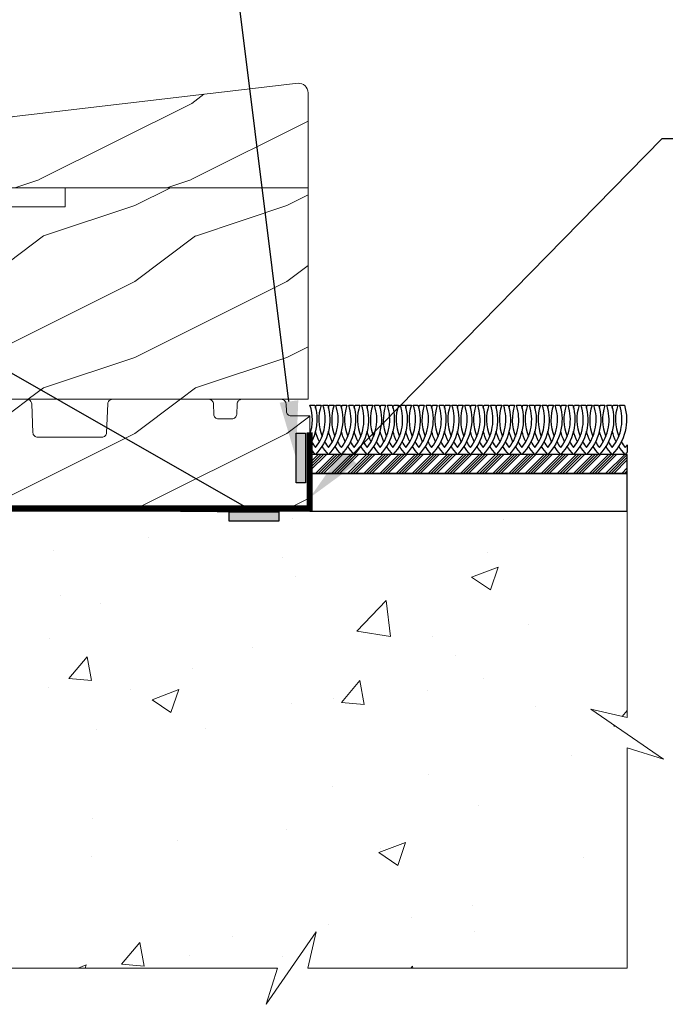
# Model space of a CAD drawing. Extents: x -34 to 275, y 0 to 46.
# Drawn here: x 219 to 223, y 18 to 24 of the extents above; entities that cross this region are included whole.
import ezdxf
from ezdxf import colors
from ezdxf.entities.mleader import LeaderData, LeaderLine
from ezdxf.math import Vec2, Vec3

# ---------------------------------------------------------------- set-up
doc = ezdxf.new("R2010")
doc.units = 0
doc.header["$LTSCALE"] = 2
doc.header["$MEASUREMENT"] = 0
doc.layers.get('0').update_dxf_attribs({"linetype": 'CONTINUOUS'})
doc.layers.add('Notes', color=7, linetype='CONTINUOUS')
doc.layers.add('Unit', color=7, linetype='CONTINUOUS', lineweight=13)
doc.layers.add('Wall', color=7, linetype='CONTINUOUS', lineweight=13)
doc.styles.get("Standard").update_dxf_attribs({"font": 'arial.ttf'})
pattern_1 = [(216.8699, (-86.26355, 29.86496), (2.99999992, 2.00000012), [0.5, -4.5]), (206.5651, (-85.66355, 29.56496), (-0.9999992, -1.0000013), [1.118034, -1.118034]), (198.4349, (-85.66355, 29.06496), (-2.0000004, -0.9999984), [0.632456, -2.529822])]

# ---------------------------------------------------------------- blocks, each defined once
blk = doc.blocks.new('A$C2B694BF2')
at = {"layer": 'Unit'}
h = blk.add_hatch(dxfattribs=at)
h.set_pattern_fill('WOOD2', color=256, style=0)
h.set_pattern_definition([(216.8699, (-95.88904, 31.03778), (2.99999992, 2.00000012), [0.5, -4.5]), (206.5651, (-95.28904, 30.7378), (-0.9999992, -1.0000013), [1.118034, -1.118034]), (198.4349, (-95.28904, 30.23778), (-2.0000004, -0.9999984), [0.632456, -2.529822])])
edge = h.paths.add_edge_path()
edge.add_line((23.9742, 7.5012), (25.5722, 7.5012))
edge.add_line((25.5722, 7.5012), (25.5722, 8.1263))
edge.add_arc((25.5097, 8.1263), 0.0625, 360, 452.99891)
edge.add_line((25.5064, 8.1887), (23.1892, 7.9168))
edge.add_arc((23.1964, 7.8547), 0.0625, 96.6906, 180)
edge.add_line((23.1339, 7.8547), (23.1339, 7.6262))
edge.add_line((23.1339, 7.6262), (23.4304, 7.6262))
edge.add_arc((23.5111, 7.6205), 0.0809, 2, 175.94214, ccw=False)
edge.add_line((23.5919, 7.6233), (23.5962, 7.5012))
edge.add_line((23.5962, 7.5012), (25.5722, 7.5012))
h = blk.add_hatch(dxfattribs=at)
h.set_pattern_fill('WOOD2', color=256, style=0)
h.set_pattern_definition(pattern_1)
h.paths.add_polyline_path([(25.5722, 7.5012), (23.9742, 7.5012), (23.9742, 7.3762), (23.5041, 7.3762), (23.5012, 7.3742), (23.5016, 7.3762), (23.4192, 7.3762), (23.4069, 7.368), (23.4087, 7.3762), (22.7861, 7.3762), (22.7861, 6.8762), (23.1861, 6.8762), (23.1861, 6.1082), (23.7237, 6.1082), (25.5722, 6.1082)])
h = blk.add_hatch(dxfattribs=at)
h.set_pattern_fill('WOOD2', color=256, style=0)
h.set_pattern_definition(pattern_1)
h.paths.add_polyline_path([(25.5839, 5.9988), (25.4569, 5.9988), (25.4463, 6.0019), (25.4368, 6.0095), (25.4309, 6.02), (25.4297, 6.0289), (25.428, 6.078), (25.4272, 6.0839), (25.4253, 6.0896), (25.4224, 6.0948), (25.4185, 6.0994), (25.4138, 6.1031), (25.4085, 6.1059), (25.4027, 6.1076), (25.3968, 6.1082), (25.1373, 6.1082), (25.1313, 6.1076), (25.1256, 6.1059), (25.1203, 6.1032), (25.1156, 6.0995), (25.1118, 6.095), (25.1088, 6.0898), (25.1069, 6.0842), (25.106, 6.0783), (25.1029, 6.0047), (25.0993, 5.9943), (25.0915, 5.9852), (25.0808, 5.9796), (25.0718, 5.9788), (24.9797, 5.9788), (24.969, 5.982), (24.9595, 5.9896), (24.9536, 6.0002), (24.9525, 6.0092), (24.9506, 6.0778), (24.9499, 6.0837), (24.948, 6.0895), (24.9451, 6.0947), (24.9412, 6.0993), (24.9365, 6.1031), (24.9312, 6.1059), (24.9254, 6.1076), (24.9194, 6.1082), (24.2863, 6.1082), (24.2804, 6.1076), (24.2747, 6.1059), (24.2694, 6.1032), (24.2647, 6.0995), (24.2608, 6.0949), (24.2578, 6.0898), (24.2559, 6.0841), (24.2551, 6.0782), (24.2471, 5.8841), (24.2435, 5.8737), (24.2357, 5.8645), (24.225, 5.859), (24.216, 5.8581), (23.79, 5.8581), (23.7794, 5.8612), (23.77, 5.8687), (23.764, 5.8792), (23.7628, 5.8881), (23.7549, 6.0782), (23.7541, 6.0841), (23.7522, 6.0898), (23.7492, 6.0949), (23.7454, 6.0995), (23.7407, 6.1032), (23.7354, 6.1059), (23.7297, 6.1076), (23.7237, 6.1082), (22.8987, 6.1082), (22.8928, 6.1076), (22.887, 6.1059), (22.8817, 6.1031), (22.877, 6.0994), (22.8731, 6.0948), (22.8702, 6.0896), (22.8683, 6.0839), (22.8675, 6.078), (22.8675, 6.0742), (22.8673, 6.0721), (22.8645, 5.9915), (22.8611, 5.9813), (22.8536, 5.9722), (22.8433, 5.9665), (22.8345, 5.9653), (21.3012, 5.9106), (21.2953, 5.9098), (21.2897, 5.9079), (21.2845, 5.9049), (21.28, 5.901), (21.2763, 5.8964), (21.2736, 5.8911), (21.2719, 5.8854), (21.2713, 5.8794), (21.2713, 5.5581), (21.2719, 5.552), (21.2737, 5.5462), (21.2766, 5.5408), (21.2805, 5.536), (21.2852, 5.5322), (21.2882, 5.5306), (21.2943, 5.5281), (21.2965, 5.5275), (21.3026, 5.5269), (21.7914, 5.5269), (21.8022, 5.5236), (21.8117, 5.5157), (21.8176, 5.5048), (21.8185, 5.4956), (21.8185, 5.4207), (21.8191, 5.4146), (21.8209, 5.4087), (21.8237, 5.4033), (21.8276, 5.3986), (21.8324, 5.3947), (21.8378, 5.3918), (21.8436, 5.39), (21.8497, 5.3894), (25.5839, 5.3894)])
blk.add_lwpolyline([(23.9742, 7.5012), (25.5722, 7.5012), (25.5722, 8.1263, 0.429628), (25.5064, 8.1887), (23.1892, 7.9168, 0.380411), (23.1339, 7.8547), (23.1339, 7.6262), (23.4304, 7.6262, -0.948485), (23.5919, 7.6233), (23.5962, 7.5012), (25.5722, 7.5012)], format="xyb", dxfattribs=at)
blk.add_lwpolyline([(22.7861, 6.8762), (23.1861, 6.8762), (23.1861, 6.1082), (25.5722, 6.1082), (25.5722, 7.5012), (23.9742, 7.5012), (23.9742, 7.3762), (22.7861, 7.3762)], close=True, dxfattribs=at)
blk.add_lwpolyline([(21.8497, 5.3894), (25.5839, 5.3894), (25.5839, 5.9988), (25.4609, 5.9988), (25.455, 5.9994), (25.4492, 6.0011), (25.4439, 6.0038), (25.4392, 6.0075), (25.4353, 6.0121), (25.4324, 6.0173), (25.4305, 6.023), (25.4297, 6.0289), (25.428, 6.078), (25.4272, 6.0839), (25.4253, 6.0896), (25.4224, 6.0948), (25.4185, 6.0994), (25.4138, 6.1031), (25.4085, 6.1059), (25.4027, 6.1076), (25.3968, 6.1082), (25.1373, 6.1082), (25.1313, 6.1076), (25.1256, 6.1059), (25.1203, 6.1032), (25.1156, 6.0995), (25.1118, 6.095), (25.1088, 6.0898), (25.1069, 6.0842), (25.106, 6.0783), (25.1031, 6.0087), (25.1022, 6.0028), (25.1003, 5.9972), (25.0974, 5.992), (25.0935, 5.9875), (25.0888, 5.9838), (25.0835, 5.981), (25.0778, 5.9794), (25.0718, 5.9788), (24.9837, 5.9788), (24.9777, 5.9794), (24.972, 5.9811), (24.9666, 5.9839), (24.9619, 5.9876), (24.958, 5.9922), (24.9551, 5.9975), (24.9532, 6.0032), (24.9525, 6.0092), (24.9506, 6.0778), (24.9499, 6.0837), (24.948, 6.0895), (24.9451, 6.0947), (24.9412, 6.0993), (24.9365, 6.1031), (24.9312, 6.1059), (24.9254, 6.1076), (24.9194, 6.1082), (24.2863, 6.1082), (24.2804, 6.1076), (24.2747, 6.1059), (24.2694, 6.1032), (24.2647, 6.0995), (24.2608, 6.0949), (24.2578, 6.0898), (24.2559, 6.0841), (24.2551, 6.0782), (24.2473, 5.8881), (24.2464, 5.8822), (24.2445, 5.8765), (24.2416, 5.8714), (24.2377, 5.8668), (24.233, 5.8631), (24.2277, 5.8604), (24.222, 5.8587), (24.216, 5.8581), (23.794, 5.8581), (23.7881, 5.8587), (23.7823, 5.8604), (23.777, 5.8631), (23.7724, 5.8668), (23.7685, 5.8714), (23.7655, 5.8765), (23.7636, 5.8822), (23.7628, 5.8881), (23.7549, 6.0782), (23.7541, 6.0841), (23.7522, 6.0898), (23.7492, 6.0949), (23.7454, 6.0995), (23.7407, 6.1032), (23.7354, 6.1059), (23.7297, 6.1076), (23.7237, 6.1082), (22.8987, 6.1082)], dxfattribs=at)
blk = doc.blocks.new('A$C689557B9')
at = {"layer": 'Wall', "lineweight": -3}
h = blk.add_hatch(dxfattribs=at)
h.set_pattern_fill('ANSI34', color=256, scale=0.1)
h.set_pattern_definition([(45, (-16.15999, -17.35671), (-0.053033, 0.053033), []), (45, (-16.14231, -17.35671), (-0.053033, 0.053033), []), (45, (-16.124634, -17.35671), (-0.053033, 0.053033), []), (45, (-16.106956, -17.35671), (-0.053033, 0.053033), [])])
h.paths.add_polyline_path([(2.6919, 0.25), (2.6919, 0.375), (0.6045, 0.375), (0.6045, 0.25)])
for points in [[(0.617, 0.458, 0.038573), (0.6424, 0.4202, 0.254098), (0.6907, 0.6984), (0.7222, 0.6984, -0.274996), (0.6424, 0.375, -0.046058), (0.6045, 0.4213, -0.046058)], [(0.6045, 0.5051, 0.168022), (0.6058, 0.6984), (0.6373, 0.6984, -0.212713), (0.6045, 0.4353, -0.212713)], [(0.6424, 0.6797, -0.014873), (0.6475, 0.6984), (0.679, 0.6984, 0.17904), (0.6848, 0.4933)], [(0.7018, 0.458, 0.038573), (0.7273, 0.4202, 0.254098), (0.7755, 0.6984), (0.807, 0.6984, -0.274996), (0.7273, 0.375, -0.05232), (0.6848, 0.4281, -0.05232)], [(0.7273, 0.6797, -0.014873), (0.7323, 0.6984), (0.7638, 0.6984, 0.17904), (0.7697, 0.4933)], [(0.7867, 0.458, 0.038573), (0.8121, 0.4202, 0.254098), (0.8604, 0.6984), (0.8919, 0.6984, -0.274996), (0.8121, 0.375, -0.05232), (0.7697, 0.4281, -0.05232)], [(0.8121, 0.6797, -0.014873), (0.8172, 0.6984), (0.8487, 0.6984, 0.17904), (0.8545, 0.4933)], [(0.8715, 0.458, 0.038573), (0.897, 0.4202, 0.254098), (0.9452, 0.6984), (0.9768, 0.6984, -0.274996), (0.897, 0.375, -0.05232), (0.8545, 0.4281, -0.05232)], [(0.897, 0.6797, -0.014873), (0.902, 0.6984), (0.9335, 0.6984, 0.17904), (0.9394, 0.4933)], [(0.9564, 0.458, 0.038573), (0.9818, 0.4202, 0.254098), (1.0301, 0.6984), (1.0616, 0.6984, -0.274996), (0.9818, 0.375, -0.05232), (0.9394, 0.4281, -0.05232)], [(0.9818, 0.6797, -0.014873), (0.9869, 0.6984), (1.0184, 0.6984, 0.17904), (1.0243, 0.4933)], [(1.0412, 0.458, 0.038573), (1.0667, 0.4202, 0.254098), (1.115, 0.6984), (1.1465, 0.6984, -0.274996), (1.0667, 0.375, -0.05232), (1.0243, 0.4281, -0.05232)], [(1.0667, 0.6797, -0.014873), (1.0718, 0.6984), (1.1033, 0.6984, 0.17904), (1.1091, 0.4933)], [(1.1261, 0.458, 0.038573), (1.1515, 0.4202, 0.254098), (1.1998, 0.6984), (1.2313, 0.6984, -0.274996), (1.1515, 0.375, -0.05232), (1.1091, 0.4281, -0.05232)], [(1.1515, 0.6797, -0.014873), (1.1566, 0.6984), (1.1881, 0.6984, 0.17904), (1.194, 0.4933)], [(1.211, 0.458, 0.038573), (1.2364, 0.4202, 0.254098), (1.2847, 0.6984), (1.3162, 0.6984, -0.274996), (1.2364, 0.375, -0.05232), (1.194, 0.4281, -0.05232)], [(1.2364, 0.6797, -0.014873), (1.2415, 0.6984), (1.273, 0.6984, 0.17904), (1.2788, 0.4933)], [(1.2958, 0.458, 0.038573), (1.3212, 0.4202, 0.254098), (1.3695, 0.6984), (1.401, 0.6984, -0.274996), (1.3212, 0.375, -0.05232), (1.2788, 0.4281, -0.05232)], [(1.3212, 0.6797, -0.014873), (1.3263, 0.6984), (1.3578, 0.6984, 0.17904), (1.3637, 0.4933)], [(1.3807, 0.458, 0.038573), (1.4061, 0.4202, 0.254098), (1.4544, 0.6984), (1.4859, 0.6984, -0.274996), (1.4061, 0.375, -0.05232), (1.3637, 0.4281, -0.05232)], [(1.4061, 0.6797, -0.014873), (1.4112, 0.6984), (1.4427, 0.6984, 0.17904), (1.4485, 0.4933)], [(1.4655, 0.458, 0.038573), (1.491, 0.4202, 0.254098), (1.5392, 0.6984), (1.5707, 0.6984, -0.274996), (1.491, 0.375, -0.05232), (1.4485, 0.4281, -0.05232)], [(1.491, 0.6797, -0.014873), (1.496, 0.6984), (1.5275, 0.6984, 0.17904), (1.5334, 0.4933)], [(1.5504, 0.458, 0.038573), (1.5758, 0.4202, 0.254098), (1.6241, 0.6984), (1.6556, 0.6984, -0.274996), (1.5758, 0.375, -0.05232), (1.5334, 0.4281, -0.05232)], [(1.5758, 0.6797, -0.014873), (1.5809, 0.6984), (1.6124, 0.6984, 0.17904), (1.6182, 0.4933)], [(1.6352, 0.458, 0.038573), (1.6607, 0.4202, 0.254098), (1.7089, 0.6984), (1.7404, 0.6984, -0.274996), (1.6607, 0.375, -0.05232), (1.6182, 0.4281, -0.05232)], [(1.6607, 0.6797, -0.014873), (1.6657, 0.6984), (1.6972, 0.6984, 0.17904), (1.7031, 0.4933)], [(1.7201, 0.458, 0.038573), (1.7455, 0.4202, 0.254098), (1.7938, 0.6984), (1.8253, 0.6984, -0.274996), (1.7455, 0.375, -0.05232), (1.7031, 0.4281, -0.05232)], [(1.7455, 0.6797, -0.014873), (1.7506, 0.6984), (1.7821, 0.6984, 0.17904), (1.788, 0.4933)], [(1.8049, 0.458, 0.038573), (1.8304, 0.4202, 0.254098), (1.8787, 0.6984), (1.9102, 0.6984, -0.274996), (1.8304, 0.375, -0.05232), (1.788, 0.4281, -0.05232)], [(1.8304, 0.6797, -0.014873), (1.8355, 0.6984), (1.867, 0.6984, 0.17904), (1.8728, 0.4933)], [(1.8898, 0.458, 0.038573), (1.9152, 0.4202, 0.254098), (1.9635, 0.6984), (1.995, 0.6984, -0.274996), (1.9152, 0.375, -0.05232), (1.8728, 0.4281, -0.05232)], [(1.9152, 0.6797, -0.014873), (1.9203, 0.6984), (1.9518, 0.6984, 0.17904), (1.9577, 0.4933)], [(1.9747, 0.458, 0.038573), (2.0001, 0.4202, 0.254098), (2.0484, 0.6984), (2.0799, 0.6984, -0.274996), (2.0001, 0.375, -0.05232), (1.9577, 0.4281, -0.05232)], [(2.0001, 0.6797, -0.014873), (2.0052, 0.6984), (2.0367, 0.6984, 0.17904), (2.0425, 0.4933)], [(2.0595, 0.458, 0.038573), (2.0849, 0.4202, 0.254098), (2.1332, 0.6984), (2.1647, 0.6984, -0.274996), (2.0849, 0.375, -0.05232), (2.0425, 0.4281, -0.05232)], [(2.0849, 0.6797, -0.014873), (2.09, 0.6984), (2.1215, 0.6984, 0.17904), (2.1274, 0.4933)], [(2.1444, 0.458, 0.038573), (2.1698, 0.4202, 0.254098), (2.2181, 0.6984), (2.2496, 0.6984, -0.274996), (2.1698, 0.375, -0.05232), (2.1274, 0.4281, -0.05232)], [(2.1698, 0.6797, -0.014873), (2.1749, 0.6984), (2.2064, 0.6984, 0.17904), (2.2122, 0.4933)], [(2.2292, 0.458, 0.038573), (2.2547, 0.4202, 0.254098), (2.3029, 0.6984), (2.3344, 0.6984, -0.274996), (2.2547, 0.375, -0.05232), (2.2122, 0.4281, -0.05232)], [(2.2547, 0.6797, -0.014873), (2.2597, 0.6984), (2.2912, 0.6984, 0.17904), (2.2971, 0.4933)], [(2.3141, 0.458, 0.038573), (2.3395, 0.4202, 0.254098), (2.3878, 0.6984), (2.4193, 0.6984, -0.274996), (2.3395, 0.375, -0.05232), (2.2971, 0.4281, -0.05232)], [(2.3395, 0.6797, -0.014873), (2.3446, 0.6984), (2.3761, 0.6984, 0.17904), (2.3819, 0.4933)], [(2.3989, 0.458, 0.038573), (2.4244, 0.4202, 0.254098), (2.4726, 0.6984), (2.5041, 0.6984, -0.274996), (2.4244, 0.375, -0.05232), (2.3819, 0.4281, -0.05232)], [(2.4244, 0.6797, -0.014873), (2.4294, 0.6984), (2.4609, 0.6984, 0.17904), (2.4668, 0.4933)], [(2.4838, 0.458, 0.038573), (2.5092, 0.4202, 0.254098), (2.5575, 0.6984), (2.589, 0.6984, -0.274996), (2.5092, 0.375, -0.05232), (2.4668, 0.4281, -0.05232)], [(2.5092, 0.6797, -0.014873), (2.5143, 0.6984), (2.5458, 0.6984, 0.17904), (2.5516, 0.4933)], [(2.5686, 0.458, 0.038573), (2.5941, 0.4202, 0.254098), (2.6424, 0.6984), (2.6739, 0.6984, -0.274996), (2.5941, 0.375, -0.05232), (2.5516, 0.4281, -0.05232)], [(2.5941, 0.6797, -0.014873), (2.5992, 0.6984), (2.6307, 0.6984, 0.17904), (2.6365, 0.4933)], [(0.6678, 0.458, -0.057189), (0.6424, 0.5278, -0.057189)], [(0.7527, 0.458, -0.057189), (0.7273, 0.5278, -0.057189)], [(0.8376, 0.458, -0.057189), (0.8121, 0.5278, -0.057189)], [(0.9224, 0.458, -0.057189), (0.897, 0.5278, -0.057189)], [(1.0073, 0.458, -0.057189), (0.9818, 0.5278, -0.057189)], [(1.0921, 0.458, -0.057189), (1.0667, 0.5278, -0.057189)], [(1.177, 0.458, -0.057189), (1.1515, 0.5278, -0.057189)], [(1.2618, 0.458, -0.057189), (1.2364, 0.5278, -0.057189)], [(1.3467, 0.458, -0.057189), (1.3212, 0.5278, -0.057189)], [(1.4315, 0.458, -0.057189), (1.4061, 0.5278, -0.057189)], [(1.5164, 0.458, -0.057189), (1.491, 0.5278, -0.057189)], [(1.6012, 0.458, -0.057189), (1.5758, 0.5278, -0.057189)], [(1.6861, 0.458, -0.057189), (1.6607, 0.5278, -0.057189)], [(1.771, 0.458, -0.057189), (1.7455, 0.5278, -0.057189)], [(1.8558, 0.458, -0.057189), (1.8304, 0.5278, -0.057189)], [(1.9407, 0.458, -0.057189), (1.9152, 0.5278, -0.057189)], [(2.0255, 0.458, -0.057189), (2.0001, 0.5278, -0.057189)], [(2.1104, 0.458, -0.057189), (2.0849, 0.5278, -0.057189)], [(2.1952, 0.458, -0.057189), (2.1698, 0.5278, -0.057189)], [(2.2801, 0.458, -0.057189), (2.2547, 0.5278, -0.057189)], [(2.3649, 0.458, -0.057189), (2.3395, 0.5278, -0.057189)], [(2.4498, 0.458, -0.057189), (2.4244, 0.5278, -0.057189)], [(2.5347, 0.458, -0.057189), (2.5092, 0.5278, -0.057189)], [(2.6195, 0.458, -0.057189), (2.5941, 0.5278, -0.057189)], [(2.6535, 0.458, 0.038573), (2.6789, 0.4202, 0.018489), (2.6919, 0.4379), (2.6919, 0.3889, -0.014565), (2.6789, 0.375, -0.05232), (2.6365, 0.4281)]]:
    blk.add_lwpolyline(points, format="xyb", dxfattribs=at)
for points in [[(2.6919, 0.25), (2.6919, 0.375), (0.6045, 0.375), (0.6045, 0.25), (2.6919, 0.25)], [(2.6919, 0), (2.6919, 0.25), (0.6045, 0.25), (0.6045, 0), (2.6919, 0)]]:
    blk.add_lwpolyline(points, dxfattribs=at)

msp = doc.modelspace()

# ---------------------------------------------------------------- hatches: boundary and pattern name
h = msp.add_hatch(color=256)
h.dxf.hatch_style = 1
h.paths.add_polyline_path([(220.39835, 21.24181), (220.39835, 21.56744), (220.46026, 21.56744), (220.46026, 21.24181)])
h = msp.add_hatch(color=256)
h.dxf.hatch_style = 1
h.paths.add_polyline_path([(219.95922, 21.05093), (220.28485, 21.05093), (220.28485, 20.98903), (219.95922, 20.98903)])
at = {"layer": 'Wall'}
h = msp.add_hatch(dxfattribs=at)
h.set_pattern_fill('AR-CONC', color=256, scale=0.25)
h.set_pattern_definition([(50, (204.4396, 2.7157), (1.79315, -0.15688), [0.1875, -2.0625]), (355, (204.4396, 2.7157), (-0.34688, 1.88048), [0.15, -1.65]), (100.4514, (204.589, 2.7027), (1.44627, 1.7236), [0.15935, -1.75286]), (46.184, (204.4396, 3.2157), (2.6681, -0.4138), [0.28125, -3.09375]), (96.636, (204.662, 3.1813), (2.33665, 2.4353), [0.23903, -2.62928]), (351.184, (204.4396, 3.2157), (2.33665, 2.4353), [0.225, -2.475]), (21, (204.6896, 3.0907), (1.49227, -1.00655), [0.1875, -2.0625]), (326, (204.6896, 3.0907), (0.60829, 1.81288), [0.15, -1.65]), (71.4514, (204.814, 3.0069), (2.10056, 0.80633), [0.15935, -1.75286]), (37.5, (204.4396, 2.71573), (0.0304, 0.832235), [0, -1.63, 0, -1.675, 0, -1.65625]), (7.5, (204.4396, 2.7157), (0.657674, 0.98603), [0, -0.955, 0, -1.5925, 0, -0.63125]), (327.5, (203.8821, 2.71573), (1.334556, -0.056387), [0, -0.625, 0, -1.95, 0, -2.5875]), (317.5, (203.6321, 2.7157), (1.457965, 0.25026), [0, -0.8125, 0, -1.295, 0, -1.8375])])
h.paths.add_polyline_path([(220.27595, 18.04756), (220.20176, 17.80897), (220.53017, 18.28615), (220.47595, 18.04756), (222.57639, 18.04756), (222.57639, 19.49688), (222.81498, 19.42269), (222.3378, 19.7511), (222.57639, 19.69688), (222.57639, 21.05398), (216.44603, 21.05398), (216.44603, 18.04756)])

# ---------------------------------------------------------------- linework, layer by layer
at = {"const_width": 0.04}
msp.add_lwpolyline([(220.48899, 21.57398), (220.48899, 21.07398), (216.37603, 21.07398), (216.37603, 20.32398)], dxfattribs=at)
for points in [[(220.39835, 21.24181), (220.39835, 21.56744), (220.46026, 21.56744), (220.46026, 21.24181)], [(219.95922, 21.05093), (220.28485, 21.05093), (220.28485, 20.98903), (219.95922, 20.98903)]]:
    msp.add_lwpolyline(points, close=True)
at = {"layer": 'Wall'}
msp.add_lwpolyline([(222.81498, 19.42269), (222.57639, 19.49688), (222.57639, 18.04756), (220.47595, 18.04756), (220.53017, 18.28615), (220.20176, 17.80897), (220.27595, 18.04756), (216.44603, 18.04756), (216.44603, 21.05398), (222.57639, 21.05398), (222.57639, 19.69688), (222.3378, 19.7511)], close=True, dxfattribs=at)

# ---------------------------------------------------------------- block references
at = {"layer": 'Unit'}
msp.add_blockref('A$C2B694BF2', (194.90509, 15.68304), dxfattribs=at)
at = {"layer": 'Wall'}
msp.add_blockref('A$C689557B9', (219.88454, 21.05398), dxfattribs=at)

# ---------------------------------------------------------------- leaders
at = {"layer": 'Notes'}
ml = msp.add_multileader_mtext('Standard', dxfattribs=at)
ml.set_content('CONTINUOUS SEALANT\\PAT SILL PAN LEG**', color=256)
ml.set_leader_properties()
ml.build(insert=Vec2(0, 0))
ml.multileader.update_dxf_attribs({"dogleg_length": 0.36, "arrow_head_size": 0.375})
ctx = ml.context
ctx.base_point, ctx.char_height, ctx.arrow_head_size, ctx.landing_gap_size, ctx.plane_origin = Vec3(220.10294, 26.66555), 0.375, 0.375, 0.125, Vec3(222.99545, 24.10713)
notes = []
notes.append((ctx, [(1, (1, 1, 0), (219.74294, 26.66555), (1, 0), 0.36, [(0, [(220.39835, 21.40463)], 0, [])])]))
ctx.mtext.insert, ctx.mtext.flow_direction = Vec3(220.22794, 26.85624), 5
ml = msp.add_multileader_mtext('Standard', dxfattribs=at)
ml.set_content('CONTINUOUS SEALANT\\PUNDER SILL PAN**', color=256)
ml.set_leader_properties()
ml.build(insert=Vec2(0, 0))
ml.multileader.update_dxf_attribs({"dogleg_length": 0.36, "arrow_head_size": 0.375})
ctx = ml.context
ctx.base_point, ctx.char_height, ctx.arrow_head_size, ctx.landing_gap_size, ctx.plane_origin = Vec3(208.36291, 23.98559), 0.375, 0.375, 0.125, Vec3(218.91392, 21.05093)
ctx.text_align_type = 2
notes.append((ctx, [(0, (1, 1, 0), (214.99082, 23.98559), (-1, 0), 0.36, [(2, [(216.90925, 21.07862), (220.12203, 21.05093)], 0, [])])]))
ctx.mtext.insert, ctx.mtext.alignment, ctx.mtext.flow_direction = Vec3(214.50582, 24.17629), 3, 5
ml = msp.add_multileader_mtext('Standard', dxfattribs=at)
ml.set_content('SILL PAN**', color=256)
ml.set_leader_properties()
ml.build(insert=Vec2(0, 0))
ml.multileader.update_dxf_attribs({"dogleg_length": 0.36, "arrow_head_size": 0.375})
ctx = ml.context
ctx.base_point, ctx.char_height, ctx.arrow_head_size, ctx.landing_gap_size, ctx.plane_origin = Vec3(223.16719, 23.50762), 0.375, 0.375, 0.125, Vec3(222.92282, 20.30168)
notes.append((ctx, [(0, (1, 1, 0), (222.80719, 23.50762), (1, 0), 0.36, [(0, [(220.48899, 21.14346)], 0, [])])]))
ctx.mtext.insert, ctx.mtext.width, ctx.mtext.flow_direction = Vec3(223.29219, 23.69832), 5.4802096, 5
for ctx, leaders in notes:
    for number, flags, end, landing, length, lines in leaders:
        leader = LeaderData()
        leader.index, (leader.has_last_leader_line, leader.has_dogleg_vector, leader.attachment_direction) = number, flags
        leader.last_leader_point, leader.dogleg_vector, leader.dogleg_length = Vec3(end), Vec3(landing), length
        for number, points, colour, breaks in lines:
            line = LeaderLine()
            line.index, line.vertices, line.color, line.breaks = number, Vec3.list(points), colors.encode_raw_color(colour), breaks
            leader.lines.append(line)
        ctx.leaders.append(leader)

doc.saveas('drawing.dxf')
